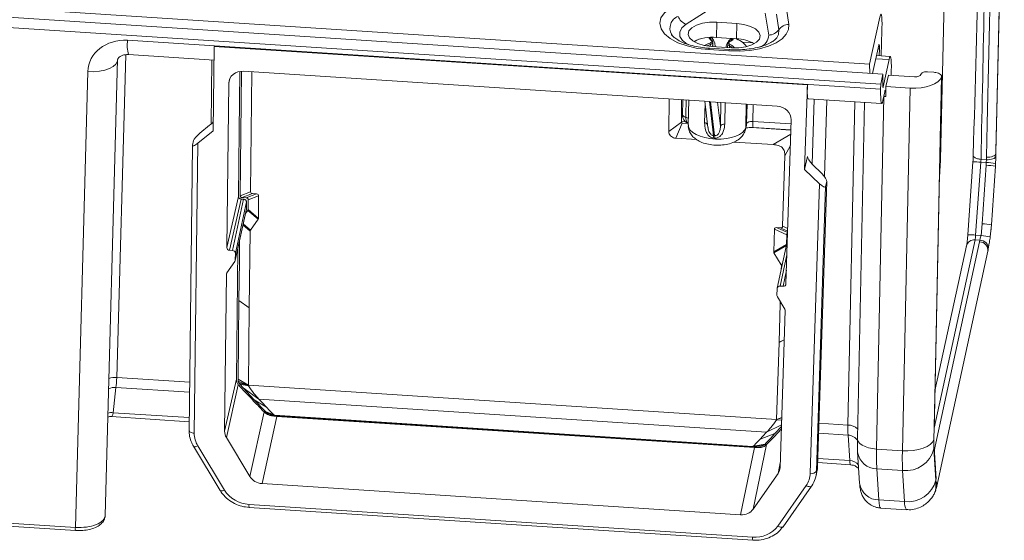
# Model space of a CAD drawing. Units: millimetres. Extents: x 3 to 418, y 1 to 295.
# Drawn here: x 305 to 362, y 203 to 233 of the extents above; entities that cross this region are included whole.
import ezdxf

# ---------------------------------------------------------------- set-up
doc = ezdxf.new("R2010")
doc.units = ezdxf.units.MM

msp = doc.modelspace()

# ---------------------------------------------------------------- linework, layer by layer
at = {"color": 7, "linetype": 'Continuous', "lineweight": 15}
for p, q in [((354.7955, 229.8745), (22.5782, 251.4711)), ((22.4532, 250.8956), (354.6705, 229.2989)), ((361.332, 225.3265), (361.813, 246.4649)), ((188.913, 241.1793), (354.027, 230.4456)), ((358.1236, 224.9362), (358.3319, 234.0853)), ((345.0075, 233.7673), (343.4145, 232.7551)), ((348.1907, 232.1357), (347.9955, 233.3958)), ((349.2151, 233.6468), (349.3549, 232.7438)), ((345.188, 232.8764), (345.1687, 231.9943)), ((346.3484, 232.801), (345.188, 232.8764)), ((348.7728, 232.4398), (348.633, 233.3427)), ((354.027, 230.4456), (354.6182, 233.1677)), ((346.3484, 232.801), (346.3291, 231.9189)), ((354.7381, 232.3976), (354.6983, 230.9292)), ((354.7413, 232.5446), (354.7381, 232.3976)), ((311.1245, 231.83), (354.6641, 228.9996)), ((344.8553, 231.8462), (344.753, 231.9483)), ((344.8018, 231.9326), (344.8193, 231.9106)), ((344.8761, 232.0095), (344.8947, 231.9885)), ((344.9596, 231.4715), (344.9649, 231.7146)), ((346.3291, 231.9189), (345.1687, 231.9943)), ((346.0037, 231.9164), (346.0252, 231.9348)), ((348.6184, 231.9314), (348.6545, 231.9797)), ((316.1315, 231.4795), (316.0727, 226.5937)), ((350.4252, 229.2501), (316.1315, 231.4795)), ((345.8895, 231.2169), (344.729, 231.2924)), ((345.9198, 231.2941), (344.7594, 231.3696)), ((344.8839, 231.4765), (346.0443, 231.401)), ((344.9518, 231.4651), (344.9501, 231.5356)), ((345.8225, 231.6301), (345.8178, 231.4158)), ((354.5523, 231.5421), (354.1985, 229.9133)), ((354.5846, 230.9366), (354.5933, 231.3344)), ((309.8312, 204.3783), (310.5503, 230.7142)), ((311.1818, 231.0037), (316.1219, 230.6826)), ((355.2216, 230.8952), (354.4231, 230.9471)), ((355.1501, 230.7138), (354.8103, 229.1493)), ((308.1062, 203.6835), (308.8253, 230.0199)), ((317.632, 222.8521), (317.7111, 230.022)), ((344.7642, 228.2892), (317.8201, 230.0407)), ((318.3104, 230.0089), (318.234, 223.0836)), ((354.0399, 229.9236), (354.027, 230.4456)), ((355.2734, 229.8073), (355.279, 230.075)), ((357.3642, 230.0089), (357.7348, 229.9849)), ((354.7955, 229.8745), (354.6705, 229.2989)), ((354.7829, 229.2865), (354.7955, 229.8745)), ((354.9684, 229.163), (355.1106, 229.8179)), ((355.1106, 229.8179), (356.6288, 229.7192)), ((356.9989, 229.875), (356.9941, 229.8532)), ((316.8609, 219.8521), (316.9751, 229.3531)), ((350.2705, 224.3741), (350.4252, 229.2501)), ((354.6705, 229.2989), (354.6641, 228.9996)), ((354.7928, 228.3547), (354.9014, 228.8546)), ((354.9684, 229.163), (354.9562, 228.5827)), ((354.9684, 229.163), (356.3609, 229.0725)), ((355.9212, 208.1137), (356.3609, 229.0725)), ((342.4101, 226.5639), (342.4309, 228.4408)), ((343.1443, 227.1427), (343.1581, 228.3936)), ((343.2207, 228.3895), (343.2064, 227.5104)), ((343.5702, 228.3668), (343.5389, 226.9382)), ((344.4936, 228.3068), (344.677, 226.7895)), ((344.7642, 228.2892), (344.8305, 228.2849)), ((344.7642, 228.2892), (345.001, 226.33)), ((348.6784, 228.0347), (344.8305, 228.2849)), ((345.0673, 226.3257), (344.8305, 228.2849)), ((350.4713, 228.4496), (354.7214, 228.1733)), ((354.8567, 228.5891), (354.4292, 208.2107)), ((354.9562, 228.5827), (354.8567, 228.5891)), ((353.7287, 228.2378), (353.3214, 208.8214)), ((343.1438, 227.0959), (343.1443, 227.1427)), ((343.1443, 227.1427), (343.1443, 227.1427)), ((343.3785, 227.1275), (343.1443, 227.1427)), ((343.1443, 227.1427), (343.3785, 227.1275)), ((343.2043, 227.5491), (343.2043, 227.5444)), ((343.399, 227.3864), (343.399, 227.384)), ((349.491, 227.2394), (349.1899, 217.7504)), ((315.182, 225.8776), (316.0727, 226.5937)), ((315.3107, 226.4703), (315.8667, 226.9182)), ((342.4101, 226.5639), (343.1438, 227.0959)), ((343.1898, 227.0518), (342.8225, 226.169)), ((343.1898, 227.0518), (343.5298, 227.0297)), ((344.6857, 226.7908), (344.6927, 226.7406)), ((346.8409, 226.6917), (346.863, 226.7936)), ((346.8501, 226.6897), (346.9007, 226.9111)), ((346.863, 226.7936), (346.9135, 227.0151)), ((347.1934, 226.7916), (349.4721, 226.6434)), ((347.303, 226.7904), (349.4723, 226.6494)), ((314.9417, 226.0447), (314.8807, 225.7637)), ((342.8225, 226.169), (344.0306, 226.0904)), ((314.879, 225.7501), (314.6811, 209.2874)), ((315.182, 225.8776), (314.9806, 209.1278)), ((346.1787, 225.9508), (348.4565, 225.8027)), ((348.9952, 221.0838), (349.1211, 225.1557)), ((350.2705, 224.3741), (350.4334, 225.1242)), ((360.4668, 224.9523), (360.7757, 224.9322)), ((360.7757, 224.9322), (360.7795, 225.0811)), ((361.329, 225.2875), (361.3254, 225.138)), ((361.329, 225.2875), (361.332, 225.3265)), ((361.3298, 225.2466), (361.332, 225.3265)), ((351.1283, 223.5415), (350.2705, 224.3741)), ((351.2571, 224.1342), (350.7218, 224.6552)), ((358.0621, 223.9229), (358.1082, 224.6057)), ((359.9977, 224.8042), (359.6973, 220.5939)), ((360.4574, 224.7871), (360.1569, 220.5767)), ((360.7679, 224.7669), (360.4574, 224.7871)), ((360.529, 221.2253), (360.7578, 224.6113)), ((360.7578, 224.6113), (360.7679, 224.7669)), ((361.2954, 224.5598), (361.0666, 221.1738)), ((361.0676, 221.1717), (361.2964, 224.5577)), ((361.3058, 224.7179), (361.2954, 224.5598)), ((361.2954, 224.5598), (361.2964, 224.5577)), ((361.2964, 224.5577), (361.3009, 224.6295)), ((350.5975, 206.8126), (351.1283, 223.5415)), ((351.4844, 223.3842), (350.9628, 206.944)), ((351.0156, 207.1871), (351.5455, 223.6652)), ((351.0172, 207.2005), (351.5472, 223.6798)), ((351.5455, 223.6652), (351.4844, 223.3842)), ((317.532, 222.8132), (316.8609, 219.8521)), ((317.0235, 219.6956), (317.6947, 222.6574)), ((317.8359, 222.6482), (317.1921, 219.6846)), ((318.234, 223.0836), (317.632, 222.8521)), ((317.8359, 222.6482), (317.6947, 222.6574)), ((317.7465, 222.7419), (318.3486, 222.9734)), ((317.9849, 222.7264), (317.7465, 222.7419)), ((318.587, 222.9579), (317.9849, 222.7264)), ((318.0932, 222.0504), (318.0995, 222.6163)), ((318.0995, 222.6163), (318.7015, 222.8478)), ((318.587, 222.9579), (318.3486, 222.9734)), ((318.6871, 221.5416), (318.7015, 222.8478)), ((317.3469, 219.0997), (317.9912, 222.0659)), ((317.9941, 222.0917), (317.3499, 219.1256)), ((317.3547, 219.5281), (317.9986, 222.4923)), ((317.991, 222.066), (317.9941, 222.0917)), ((317.9986, 222.4923), (317.9941, 222.0917)), ((318.6871, 221.5416), (318.0932, 222.0504)), ((317.9322, 221.7942), (318.0764, 221.9987)), ((318.0764, 221.9987), (318.6702, 221.4899)), ((318.2257, 220.8594), (318.6702, 221.4899)), ((348.5191, 220.9094), (348.4788, 219.6049)), ((348.5191, 220.9094), (349.2317, 220.5924)), ((348.8764, 220.9889), (348.638, 221.0044)), ((360.4679, 220.5565), (360.529, 221.2253)), ((361.0666, 221.1738), (361.0007, 220.4678)), ((318.2089, 220.8077), (318.16, 216.3699)), ((349.2317, 220.5924), (349.2143, 220.0272)), ((359.6973, 220.5939), (359.6987, 220.5925)), ((360.1569, 220.5767), (360.4679, 220.5565)), ((317.4988, 219.7987), (317.4156, 212.2549)), ((349.2143, 220.0272), (348.4788, 219.6049)), ((349.2673, 220.1902), (348.6862, 217.5148)), ((359.6244, 219.9602), (357.8033, 211.5763)), ((360.4035, 220.2769), (360.1226, 220.2951)), ((360.3867, 220.1842), (360.4035, 220.2769)), ((317.0235, 219.6956), (317.1921, 219.6846)), ((317.3499, 219.1256), (317.3547, 219.5281)), ((348.4935, 219.5512), (348.9104, 218.8647)), ((357.9182, 206.0675), (360.8657, 219.637)), ((316.8664, 218.398), (317.326, 219.0523)), ((348.9179, 218.5814), (348.925, 218.811)), ((316.7333, 209.2382), (316.8425, 218.3247)), ((348.6833, 217.4915), (348.6706, 217.0895)), ((348.8523, 217.6265), (349.021, 217.6155)), ((349.121, 216.3012), (348.6911, 217.0133)), ((318.16, 216.3699), (317.5652, 216.8)), ((318.16, 216.3699), (318.1107, 211.9039)), ((348.788, 214.3789), (348.8569, 216.6076)), ((348.8569, 216.6076), (348.8607, 216.7323)), ((349.1415, 216.225), (348.8536, 207.1501)), ((348.6501, 209.9186), (348.7879, 214.376)), ((348.7879, 214.376), (348.788, 214.3789)), ((310.4501, 211.7657), (310.291, 210.3122)), ((317.4156, 212.2549), (316.7333, 209.2382)), ((316.8364, 208.8698), (317.5272, 211.9242)), ((317.515, 212.2492), (317.5151, 212.2552)), ((318.1107, 211.9001), (317.515, 212.2492)), ((317.515, 212.2492), (317.5173, 212.1921)), ((318.1107, 211.9039), (317.5151, 212.2552)), ((318.1116, 211.8901), (317.5266, 212.1365)), ((317.5592, 212.0376), (317.5643, 212.0266)), ((318.1141, 211.8806), (317.5592, 212.0376)), ((317.5643, 212.0266), (317.6118, 211.9518)), ((317.6118, 211.9518), (317.8039, 211.7432)), ((318.1186, 211.8717), (317.6118, 211.9518)), ((318.1107, 211.9039), (348.6501, 209.9186)), ((318.1107, 211.9039), (318.1107, 211.9001)), ((318.1116, 211.8901), (318.1107, 211.9001)), ((318.1141, 211.8806), (318.1116, 211.8901)), ((318.1186, 211.8717), (318.1141, 211.8806)), ((317.8039, 211.7432), (318.4506, 211.061)), ((318.7204, 211.0937), (317.8039, 211.7432)), ((318.4506, 211.061), (319.0974, 210.3788)), ((319.1501, 210.6405), (318.4506, 211.061)), ((318.7204, 211.0937), (348.0682, 209.1859)), ((310.1842, 210.0832), (314.6871, 209.7905)), ((319.0133, 210.3536), (318.1898, 206.6277)), ((318.8996, 206.2135), (319.7577, 210.0959)), ((319.0974, 210.3788), (319.1827, 210.304)), ((319.0974, 210.3788), (319.5798, 210.1873)), ((319.6045, 210.1711), (319.1827, 210.304)), ((319.5422, 210.1554), (319.5456, 210.1548)), ((319.5456, 210.1548), (319.7477, 210.1296)), ((347.2605, 208.3675), (319.6402, 210.163)), ((319.7477, 210.1296), (319.6402, 210.163)), ((319.7477, 210.1296), (347.368, 208.3341)), ((319.7577, 210.0959), (347.378, 208.3004)), ((348.0682, 209.1859), (348.9319, 209.6179)), ((348.5474, 209.1045), (348.9285, 209.512)), ((348.6408, 209.8875), (348.9405, 209.8901)), ((348.65, 209.9148), (348.6501, 209.9186)), ((348.9448, 210.0255), (348.6501, 209.9186)), ((347.6932, 208.785), (348.5474, 209.1045)), ((352.8757, 207.5439), (352.7816, 209.0138)), ((314.9353, 208.3744), (316.4748, 205.824)), ((315.1869, 208.3911), (316.7264, 205.8407)), ((318.1898, 206.6277), (316.8364, 208.8698)), ((347.2605, 208.3675), (347.368, 208.3341)), ((347.2871, 204.7361), (348.0709, 208.4647)), ((347.2951, 208.3709), (347.9066, 208.4367)), ((347.3182, 208.384), (347.9829, 208.501)), ((347.9066, 208.4367), (347.9829, 208.501)), ((348.0597, 208.5831), (348.3055, 208.8458)), ((357.7359, 208.6126), (357.74, 208.7645)), ((357.7359, 208.6126), (357.7414, 208.645)), ((347.378, 208.3004), (346.5613, 204.4152)), ((347.5663, 208.3333), (347.5707, 208.3336)), ((353.3311, 208.0366), (353.4465, 206.235)), ((354.4292, 208.2107), (355.9212, 208.1137)), ((357.7454, 208.2165), (357.7391, 208.2979)), ((357.8608, 206.415), (357.7454, 208.2165)), ((357.865, 206.4974), (357.7496, 208.2989)), ((351.0246, 207.4283), (352.9267, 207.3046)), ((348.7347, 206.7962), (347.2871, 204.7361)), ((350.9283, 206.6642), (350.981, 206.9067)), ((350.9628, 206.944), (351.0156, 207.1871)), ((351.0172, 207.2005), (351.0156, 207.1871)), ((355.9338, 206.9761), (354.4418, 207.073)), ((354.4418, 207.073), (354.5571, 205.2715)), ((356.0491, 205.1745), (355.9338, 206.9761)), ((346.5613, 204.4152), (318.8996, 206.2135)), ((348.7122, 203.7611), (350.3595, 206.1046)), ((350.6772, 206.0944), (350.666, 206.0684)), ((357.8569, 205.9942), (357.8608, 206.415)), ((357.8569, 205.9942), (357.872, 206.0777)), ((357.8608, 206.415), (357.865, 206.4974)), ((349.0187, 203.725), (350.666, 206.0684)), ((357.9048, 206.0204), (357.9182, 206.0675)), ((318.146, 205.0123), (347.2606, 203.1196)), ((354.5571, 205.2715), (356.0491, 205.1745)), ((318.1581, 204.8352), (347.2727, 202.9425)), ((354.657, 204.8031), (356.149, 204.7061)), ((300.8749, 204.1536), (308.1062, 203.6835)), ((300.8871, 203.9778), (308.1184, 203.5077))]:
    msp.add_line(p, q, dxfattribs=at)
at = {"color": 8, "linetype": 'Continuous', "lineweight": 15}
for p, q in [((344.8929, 231.8421), (344.9209, 231.8403)), ((346.0266, 231.9386), (346.0252, 231.9348)), ((346.6668, 231.7268), (347.2619, 231.6881)), ((344.8174, 231.5884), (344.8151, 231.4817)), ((345.918, 231.5168), (345.9157, 231.4094)), ((354.5084, 231.3399), (354.5933, 231.3344)), ((311.0183, 230.996), (310.5009, 212.343)), ((315.9538, 226.9927), (315.9948, 230.6908)), ((355.1501, 230.7138), (354.3832, 230.7636)), ((316.9751, 229.3531), (317.0358, 229.619)), ((354.7851, 229.1509), (354.8103, 229.1493)), ((350.7099, 224.6669), (350.826, 228.4265)), ((351.5469, 228.3797), (351.4105, 223.9608)), ((352.7752, 209.5948), (353.1668, 228.2744)), ((354.8577, 228.6535), (354.8567, 228.5891)), ((344.4855, 227.0684), (344.5097, 228.1737)), ((345.2299, 228.2589), (345.3988, 226.8613)), ((345.3988, 226.8613), (345.4291, 228.2459)), ((345.673, 228.2301), (345.6459, 226.993)), ((346.8927, 228.1508), (346.863, 226.7936)), ((346.9135, 227.0151), (346.9372, 228.1479)), ((347.2992, 228.1244), (347.2785, 227.1395)), ((343.2028, 227.5323), (343.2043, 227.5444)), ((347.2785, 227.1395), (349.4833, 226.9962)), ((346.9007, 226.9111), (346.9135, 227.0151)), ((348.4565, 225.8027), (349.4645, 226.4043)), ((349.4437, 225.7478), (349.1211, 225.1557)), ((350.4334, 225.1242), (350.4324, 225.0928)), ((358.0834, 224.9388), (358.1236, 224.9362)), ((358.1082, 224.6057), (358.0764, 224.6077)), ((317.795, 221.1624), (318.2089, 220.8077)), ((318.2257, 220.8594), (317.8071, 221.2181)), ((349.2841, 220.717), (348.638, 221.0044)), ((348.8764, 220.9889), (349.2869, 220.8063)), ((349.2915, 220.9521), (348.9952, 221.0838)), ((361.0666, 221.1738), (361.0676, 221.1717)), ((348.4935, 219.5512), (349.219, 219.9679)), ((360.1226, 220.2951), (357.7579, 209.4082)), ((357.7623, 208.1016), (360.3867, 220.1842)), ((348.8523, 217.6265), (349.2431, 219.4256)), ((348.9893, 218.91), (348.9104, 218.8647)), ((348.925, 218.811), (348.9738, 218.839)), ((316.8425, 218.3247), (316.8542, 218.3768)), ((349.2153, 218.5509), (349.021, 217.6155)), ((348.9171, 216.639), (348.8569, 216.6076)), ((349.0873, 214.5164), (348.7879, 214.376)), ((349.0874, 214.5193), (348.788, 214.3789)), ((310.5009, 212.343), (314.7145, 212.069)), ((314.7076, 211.4889), (310.4501, 211.7657)), ((310.291, 210.3122), (314.69, 210.0263)), ((348.65, 209.9148), (348.9447, 210.0209)), ((351.0977, 209.7039), (352.7752, 209.5948)), ((352.7816, 209.0138), (351.0791, 209.1245)), ((357.745, 208.7958), (357.74, 208.7645)), ((357.7454, 208.2165), (357.7496, 208.2993)), ((348.8618, 207.4092), (348.7347, 206.7962)), ((351.0321, 207.6637), (352.8757, 207.5439))]:
    msp.add_line(p, q, dxfattribs=at)
at = {"color": 7, "linetype": 'Continuous', "lineweight": 15, "flags": 128}
for points in [[(360.7795, 225.0811), (360.8231, 226.9998), (361.0114, 235.2701), (361.2605, 246.2164)], [(361.8102, 246.4274), (361.7901, 245.5413), (361.7094, 241.9967), (361.3866, 227.8186), (361.3326, 225.4428), (361.329, 225.2875)], [(344.729, 231.2924), (344.0836, 231.3669), (343.4804, 231.5026), (342.9457, 231.6934), (342.5029, 231.931), (342.1714, 232.2051), (341.9657, 232.5036), (341.8947, 232.8135), (341.9615, 233.1212), (342.1633, 233.4134), (342.4912, 233.6772)], [(344.8839, 231.4765), (344.4697, 231.5321), (344.1014, 231.64), (343.8088, 231.7914), (343.6156, 231.9739), (343.5375, 232.1728), (343.5808, 232.3721), (343.7419, 232.5554), (344.0079, 232.7081), (344.3572, 232.8177), (344.7615, 232.8754), (345.188, 232.8764)], [(354.7413, 232.5446), (354.7441, 232.7893), (354.7408, 232.9977), (354.7318, 233.1617), (354.7173, 233.2752), (354.6978, 233.3336), (354.6742, 233.3349), (354.6473, 233.2789), (354.6182, 233.1677)], [(349.3549, 232.7438), (349.3403, 232.4566), (349.2083, 232.178), (348.9638, 231.9187), (348.6161, 231.6882), (348.1781, 231.4952), (347.6663, 231.347), (347.0999, 231.2491), (346.5002, 231.2052), (345.8895, 231.2169)], [(346.3484, 232.801), (346.7626, 232.7453), (347.1309, 232.6374), (347.4235, 232.4861), (347.6167, 232.3036), (347.6948, 232.1046), (347.6515, 231.9054), (347.4904, 231.722), (347.2244, 231.5693), (346.8751, 231.4597), (346.4708, 231.4021), (346.0443, 231.401)], [(342.5649, 232.1788), (342.5849, 232.1471), (342.6028, 232.1212)], [(343.8893, 231.7408), (344.0445, 231.8368), (344.1568, 231.8899)], [(344.7815, 231.6739), (344.8217, 231.6888), (344.8547, 231.7072), (344.8793, 231.7284), (344.8944, 231.7516), (344.8996, 231.7759), (344.8946, 231.8003), (344.8797, 231.8241), (344.8553, 231.8462)], [(345.9689, 231.7738), (345.9358, 231.7554), (345.9111, 231.7343), (345.8958, 231.7111), (345.8904, 231.6868), (345.8952, 231.6623), (345.91, 231.6386), (345.9342, 231.6165), (345.9669, 231.5968)], [(354.5523, 231.5421), (354.562, 231.5791), (354.5709, 231.5978), (354.5788, 231.5974), (354.5853, 231.5779), (354.5901, 231.5401), (354.5932, 231.4854), (354.5942, 231.4159), (354.5933, 231.3344)], [(355.279, 230.075), (355.2815, 230.3277), (355.278, 230.5426), (355.2684, 230.7115), (355.2532, 230.828), (355.2329, 230.8876), (355.2083, 230.888), (355.1804, 230.8294), (355.1501, 230.7138)], [(317.6113, 230.0049), (317.5736, 226.5879), (317.532, 222.8132)], [(357.74, 208.7645), (357.7553, 209.4949), (357.8289, 213.0067), (358.1232, 227.0539), (358.1724, 229.4039), (358.1788, 229.7092)], [(357.745, 208.7959), (357.7716, 210.0634), (358.184, 229.7407)], [(354.6641, 228.9996), (354.6614, 228.7454), (354.6649, 228.5291), (354.6744, 228.359), (354.6896, 228.2416), (354.7099, 228.1812), (354.7345, 228.1803), (354.7625, 228.2389), (354.7928, 228.3547)], [(354.8103, 229.1493), (354.8039, 229.1246), (354.7979, 229.1122), (354.7927, 229.1124), (354.7884, 229.1252), (354.7851, 229.1502), (354.7831, 229.1864), (354.7824, 229.2324), (354.7829, 229.2865)], [(354.9014, 228.8546), (354.9142, 228.9038), (354.9261, 228.9288), (354.9366, 228.9285), (354.9452, 228.9032), (354.9517, 228.8536), (354.9558, 228.7817), (354.9573, 228.6903), (354.9562, 228.5827)], [(361.3254, 225.138), (361.3099, 225.0921), (361.2746, 225.049), (361.221, 225.0105), (361.1513, 224.9782), (361.0684, 224.9534), (360.9756, 224.937), (360.8766, 224.9299), (360.7757, 224.9322)], [(361.329, 225.2875), (361.3128, 225.2418), (361.2771, 225.199), (361.2234, 225.1606), (361.1537, 225.1283), (361.0709, 225.1034), (360.9785, 225.0868), (360.88, 225.0793), (360.7795, 225.0811)], [(317.5652, 216.8), (317.5903, 219.0723), (317.6036, 220.2814)], [(317.5151, 212.2552), (317.5402, 214.5276), (317.5652, 216.8)], [(319.1501, 210.6405), (318.9095, 210.8943), (318.7204, 211.0937)], [(319.5798, 210.1873), (319.3392, 210.4411), (319.1501, 210.6405)], [(348.0682, 209.1859), (347.8582, 208.9614), (347.6932, 208.785)], [(348.0709, 208.4647), (348.4829, 208.9051), (348.9242, 209.377)], [(348.5474, 209.1045), (348.4264, 208.9752), (348.3055, 208.8458)], [(347.6932, 208.785), (347.4832, 208.5605), (347.3182, 208.384)], [(348.0597, 208.5831), (348.0213, 208.5421), (347.9829, 208.501)], [(357.74, 208.7645), (357.6651, 208.6177), (357.5327, 208.4814), (357.3477, 208.3604), (357.1168, 208.2594), (356.8484, 208.1818), (356.5524, 208.1306), (356.2395, 208.1076), (355.9212, 208.1137)]]:
    msp.add_lwpolyline(points, dxfattribs=at)
at = {"color": 8, "linetype": 'Continuous', "lineweight": 15, "flags": 128}
for points in [[(343.4145, 232.7551), (343.1669, 232.5429), (343.0466, 232.3058), (343.0619, 232.0598), (343.2118, 231.8218), (343.4859, 231.6079), (343.5687, 231.5617)], [(348.6545, 231.9797), (348.7526, 232.1761), (348.7728, 232.4398)], [(344.965, 231.7162), (344.965, 231.7159), (344.9585, 231.6855), (344.9395, 231.6565), (344.9089, 231.63), (344.8676, 231.607), (344.8174, 231.5884)], [(345.918, 231.5168), (345.8772, 231.5414), (345.8469, 231.569), (345.8285, 231.5987), (345.8225, 231.6293), (345.8225, 231.6301)], [(308.8253, 230.0199), (309.1663, 230.0139), (309.4986, 230.0431), (309.8066, 230.1061), (310.0755, 230.2), (310.2928, 230.3203), (310.448, 230.4613), (310.5339, 230.6163), (310.5503, 230.7142)], [(343.399, 227.384), (343.3536, 227.3961), (343.3125, 227.4113), (343.2769, 227.4293), (343.2476, 227.4497), (343.2252, 227.472), (343.2103, 227.4956), (343.2033, 227.5199), (343.2027, 227.5265)], [(314.6811, 209.2874), (314.6826, 209.2716), (314.6951, 209.2414), (314.7199, 209.2127), (314.756, 209.1868), (314.8021, 209.1646), (314.8563, 209.1469), (314.9166, 209.1345), (314.9806, 209.1278)], [(314.9353, 208.3744), (314.9395, 208.3686), (314.9605, 208.3535), (314.9914, 208.3459), (315.0312, 208.346), (315.0783, 208.3539), (315.1309, 208.3691), (315.1869, 208.3911)], [(353.3214, 208.8214), (353.3268, 208.7596), (353.3731, 208.6454), (353.4649, 208.5369), (353.5984, 208.4383), (353.7688, 208.3535), (353.9693, 208.2857), (354.1923, 208.2374), (354.4292, 208.2107)], [(357.7391, 208.2979), (357.7438, 208.3835), (357.7433, 208.3901)], [(350.666, 206.0684), (350.6651, 206.0672), (350.6426, 206.0475), (350.6106, 206.0359), (350.5701, 206.033), (350.5229, 206.0387), (350.4707, 206.053), (350.4155, 206.0752), (350.3595, 206.1046)], [(316.4748, 205.824), (316.479, 205.8181), (316.5, 205.8031), (316.531, 205.7955), (316.5707, 205.7956), (316.6178, 205.8034), (316.6704, 205.8186), (316.7264, 205.8407)], [(354.5571, 205.2715), (354.5733, 205.0812), (354.5943, 204.9386), (354.6197, 204.8461), (354.6492, 204.8051), (354.6569, 204.8031)], [(349.0187, 203.725), (349.0178, 203.7238), (348.9953, 203.704), (348.9632, 203.6925), (348.9228, 203.6895), (348.8756, 203.6953), (348.8234, 203.7096), (348.7682, 203.7318), (348.7122, 203.7611)]]:
    msp.add_lwpolyline(points, dxfattribs=at)
at = {"color": 8, "linetype": 'Continuous', "lineweight": 15}
for centre, radius, start, end in [((343.2275, 232.5222), 0.7463, 111.59663, 207.39251), ((313.033, 231.5472), 1.9294, 171.57237, 196.36147), ((344.8694, 231.8057), 0.0429, 56.05571, 109.13865), ((345.9526, 231.7453), 0.0328, 60.12098, 112.13506), ((347.4368, 232.1549), 0.7541, 287.22006, 358.5444), ((344.841, 231.2929), 0.1119, 136.76382, 180.2714), ((346.0008, 231.2176), 0.1114, 136.60269, 180.35408), ((345.7567, 231.1083), 0.5318, 32.57651, 66.71766), ((343.4259, 227.6398), 0.2549, 210.54413, 263.95019), ((348.0946, 227.0206), 0.8247, 171.71343, 196.20583), ((344.4413, 226.7916), 0.2804, 40.43679, 80.9382), ((360.1022, 221.4321), 3.3738, 83.95636, 91.77416), ((359.8017, 217.2217), 3.3738, 83.95636, 91.77416), ((360.0657, 219.8418), 0.4569, 82.84104, 164.97422), ((360.3886, 219.7026), 0.4816, 352.17457, 90.21952), ((360.4135, 219.8004), 0.4766, 355.71408, 91.20483), ((310.3991, 211.1291), 1.2181, 85.20469, 106.7799), ((310.36, 211.033), 0.7382, 82.98675, 116.46444), ((310.2026, 209.5574), 0.76, 83.32069, 106.04266), ((352.7947, 208.8172), 0.7778, 46.19797, 91.43597), ((352.7654, 208.3678), 0.6462, 29.12836, 88.5624), ((354.4288, 208.18), 1.107, 187.4205, 270.67037), ((353.2277, 207.494), 0.3554, 171.93708, 212.20426), ((352.8515, 206.877), 0.6673, 37.73496, 87.91768), ((354.5442, 206.3784), 1.1071, 187.44408, 270.66907), ((357.5169, 206.1504), 0.4098, 348.34154, 32.71164), ((318.5567, 204.9516), 0.4152, 171.58602, 196.27274), ((356.7418, 205.0773), 0.6995, 172.01475, 212.05513), ((308.5117, 203.6234), 0.4099, 171.55981, 196.38363), ((347.6708, 203.0589), 0.4147, 171.57481, 196.29251)]:
    msp.add_arc(centre, radius, start, end, dxfattribs=at)
at = {"color": 7, "linetype": 'Continuous', "lineweight": 15}
for centre, radius, start, end in [((343.7284, 233.5311), 0.8371, 202.09858, 247.97289), ((348.1879, 232.8504), 0.7147, 270.22457, 324.93081), ((349.3577, 232.0291), 0.7147, 90.22457, 144.93081), ((344.9193, 229.5855), 2.4217, 84.08866, 116.05965), ((344.7609, 231.8892), 0.0596, 46.7312, 97.68023), ((344.7045, 232.1994), 0.284, 290.02872, 312.04213), ((347.2247, 233.0069), 1.6371, 221.76819, 224.94552), ((346.098, 231.8119), 0.0501, 73.56581, 129.70196), ((345.9245, 230.7533), 1.2218, 35.84821, 75.789), ((346.2522, 229.6398), 2.2804, 61.00404, 88.0677), ((344.9946, 230.8714), 0.8303, 104.86905, 127.67415), ((345.0675, 230.7146), 0.9089, 105.97164, 119.56015), ((344.7066, 231.5922), 0.1109, 358.03271, 47.46978), ((346.0124, 231.5142), 0.0944, 118.82731, 178.37344), ((345.6591, 230.9666), 0.6081, 45.25783, 64.79763), ((345.6294, 226.7263), 0.2672, 86.44515, 149.65708), ((344.0633, 226.1992), 0.9468, 358.8498, 7.94119), ((343.3309, 226.2763), 1.7371, 356.70892, 1.62851), ((350.5977, 225.1205), 7.5282, 356.07871, 358.59749), ((360.5734, 219.8597), 4.7551, 81.26759, 87.77868), ((360.6183, 220.1469), 4.6224, 81.44645, 88.14527), ((360.3446, 216.4731), 4.7558, 81.26816, 87.77832), ((359.9857, 216.0167), 4.5653, 77.1541, 83.93683), ((317.1892, 219.5188), 0.1658, 3.20839, 88.97387), ((317.22, 219.1273), 0.1299, 324.72117, 359.26801), ((348.8326, 217.4778), 0.1499, 82.46307, 174.76855), ((348.8096, 217.0861), 0.139, 178.60047, 211.59789), ((360.068, 209.3849), 7.2958, 178.35124, 182.91533), ((316.3742, 209.1208), 1.3936, 179.71024, 211.57048), ((368.7078, 207.7994), 14.2845, 178.35029, 182.91479), ((370.1997, 207.7024), 14.2845, 178.35029, 182.91479), ((356.1348, 208.6256), 1.6617, 263.05118, 345.74942), ((349.2991, 206.855), 1.2991, 324.71272, 358.12887), ((350.6824, 207.15), 0.3479, 255.8739, 323.70498), ((349.4047, 206.9949), 1.5589, 324.71272, 358.12887), ((356.2502, 206.824), 1.6617, 263.05076, 345.75345), ((357.5012, 206.0516), 0.4003, 340.36465, 24.11179), ((318.2393, 206.8029), 1.793, 212.45458, 267.01472), ((347.411, 204.7423), 1.6296, 264.70259, 322.9819)]:
    msp.add_arc(centre, radius, start, end, dxfattribs=at)
for centre, major_axis, ratio, start_param, end_param in [((311.0807, 229.8647), (2.2246, -0.4342), 0.8641302, 1.7184754, 3.2849084), ((317.8041, 229.3057), (0.8143, -0.1769), 0.878611, 1.740063, 3.3195667), ((356.5298, 229.8503), (1.6663, -0.0364), 0.4707266, 4.621123, 6.1489265), ((356.6626, 229.8748), (0.3333, -0.0073), 0.4707254, 4.621172, 6.1919309), ((350.585, 230.0122), (0.1137, 1.5626), 0.0762942, 2.0857704, 3.1421811), ((348.6623, 227.2996), (0.8144, -0.1768), 0.8786222, 0.1603992, 1.739903), ((347.2449, 226.9929), (0.3332, -0.0083), 0.4440174, 1.4808872, 3.0473204), ((315.9005, 227.0738), (0.3306, 0.3035), 0.2135421, 4.4183658, 5.0773901), ((315.2769, 226.3148), (0.3306, 0.3035), 0.2135421, 1.2767732, 2.8475314), ((345.1885, 225.0506), (1.9819, -0.3725), 0.6199762, 1.7475703, 1.7809052), ((345.1581, 224.7456), (1.5746, -0.6556), 0.8121227, 1.9528183, 1.9861532), ((315.2158, 226.0331), (0.3305, 0.3029), 0.2140478, 2.8473452, 4.4181416), ((350.7556, 224.8107), (-0.3088, 0.3384), 0.2892576, 0.202476, 1.7732343), ((359.9359, 224.8336), (0.0573, 0.8314), 0.0783515, 4.6809209, 5.1958088), ((360.4331, 224.7993), (0.0248, 0.3324), 0.0752649, 4.6813442, 5.196232), ((351.2233, 223.9787), (-0.3088, 0.3384), 0.2892576, 3.3440687, 4.9148269), ((351.1621, 223.6971), (-0.309, 0.3377), 0.2897439, 1.7730829, 3.3438792), ((318.4696, 223.1737), (0.2172, 0.1537), 0.5943292, 2.7352028, 3.7748101), ((318.4659, 222.7576), (0.2172, 0.1537), 0.5943189, 5.8767817, 6.9164111), ((318.4529, 221.5823), (0.2309, -0.064), 0.6086343, 6.0686011, 6.4431623), ((348.7503, 220.7889), (0.2085, -0.1834), 0.5455811, 2.5255304, 3.5651598), ((359.6354, 220.6232), (0.0573, 0.8314), 0.0783515, 3.6337235, 4.6809209), ((360.1327, 220.5889), (0.0248, 0.3324), 0.0752649, 3.6341468, 4.6813442), ((317.0267, 219.8426), (0.1629, -0.0354), 0.8786088, 3.3194938, 4.8815636), ((348.7141, 219.6151), (0.2349, 0.0217), 0.627986, 3.06402, 3.4385812), ((317.0083, 218.3152), (0.1629, -0.0354), 0.8786414, 2.7870873, 3.3194289), ((349.0242, 217.7625), (0.1629, -0.0354), 0.8786088, 4.8815636, 6.4436333), ((348.9758, 216.2371), (0.1629, -0.0354), 0.8786227, 0.1605852, 0.6929268), ((310.2689, 213.1115), (-0.0781, 1.5748), 0.1413182, 3.6807184, 4.1955906), ((317.5623, 209.1907), (0.8144, -0.1769), 0.878611, 3.3194784, 3.8343456), ((348.0248, 207.2104), (0.8144, -0.1769), 0.8786079, 5.9287835, 6.4436507), ((349.0267, 207.3318), (1.9539, -0.4271), 0.8803279, 0.0011438, 0.161604), ((318.9157, 206.9485), (0.8144, -0.1769), 0.8786252, 3.8343517, 4.8815383), ((346.5773, 205.1503), (0.8143, -0.1769), 0.8786188, 4.8816298, 5.9288164)]:
    msp.add_ellipse(centre, major_axis=major_axis, ratio=ratio, start_param=start_param, end_param=end_param, dxfattribs=at)
at = {"color": 8, "linetype": 'Continuous', "lineweight": 15}
for centre, major_axis, ratio, start_param, end_param in [((344.1656, 270.2608), (2.4863, 134.169), 0.0002194, 4.387133, 4.3949125), ((343.2621, 227.2518), (0.3332, -0.0083), 0.4440058, 0.5546919, 1.1587438), ((345.2052, 226.9014), (1.6663, -0.0369), 0.4684093, 3.141719, 6.1920509), ((310.1097, 211.658), (-0.0781, 1.5748), 0.1413182, 3.1253495, 3.6807184), ((308.265, 204.4159), (1.5663, -0.0361), 0.4716137, 4.6216942, 6.2811718)]:
    msp.add_ellipse(centre, major_axis=major_axis, ratio=ratio, start_param=start_param, end_param=end_param, dxfattribs=at)
at = {"color": 7, "linetype": 'Continuous', "lineweight": 15}
for points, knots in [([(360.8899, 246.2405), (360.8136, 242.2665), (360.6773, 235.1701), (360.5312, 228.0744), (360.4668, 224.9523)], [0, 0, 0, 0, 0.5600014, 1, 1, 1, 1]), ([(360.0202, 225.216), (360.1266, 229.1721), (360.2458, 233.6018), (360.3656, 238.0345), (360.3784, 238.5084)], [0, 0, 0, 0, 0.8930784, 1, 1, 1, 1]), ([(344.7594, 231.3696), (344.6697, 231.3766), (344.4078, 231.3973), (343.9897, 231.4646), (343.5381, 231.5811), (343.1559, 231.7267), (342.8589, 231.8889), (342.667, 232.0394), (342.5869, 232.1385), (342.5775, 232.1594), (342.5768, 232.161)], [0, 0, 0, 0, 0.08208, 0.2397303, 0.3960571, 0.5497559, 0.6997483, 0.8454504, 0.9882925, 1, 1, 1, 1]), ([(344.8938, 231.8415), (344.8848, 231.8479), (344.8553, 231.8692), (344.8277, 231.8952), (344.8192, 231.9082), (344.8182, 231.9098)], [0, 0, 0, 0, 0.2779128, 0.9159208, 1, 1, 1, 1]), ([(344.9619, 231.7172), (344.9615, 231.7323), (344.9605, 231.7683), (344.9312, 231.8102), (344.904, 231.8324), (344.8933, 231.8412)], [0, 0, 0, 0, 0.3047744, 0.7249913, 1, 1, 1, 1]), ([(345.9402, 231.7757), (345.917, 231.763), (345.8712, 231.738), (345.8288, 231.6852), (345.8262, 231.6446), (345.8251, 231.6281)], [0, 0, 0, 0, 0.379092, 0.7480276, 1, 1, 1, 1]), ([(348.6423, 231.9676), (348.6367, 231.9582), (348.6156, 231.9228), (348.4923, 231.8072), (348.2542, 231.6611), (347.927, 231.5217), (347.5249, 231.4057), (347.0608, 231.322), (346.5635, 231.2798), (346.1766, 231.2793), (345.9657, 231.2915), (345.9198, 231.2941)], [0, 0, 0, 0, 0.04667557, 0.1767233, 0.30263897, 0.43026353, 0.56147051, 0.69583498, 0.83240292, 0.96353304, 1, 1, 1, 1]), ([(345.9206, 231.738), (345.9301, 231.7447), (345.9816, 231.7814), (346.0281, 231.8194), (346.066, 231.8504)], [0, 0, 0, 0, 0.1832134, 1, 1, 1, 1]), ([(346.1122, 231.8599), (346.0772, 231.8347), (346.0344, 231.804), (345.979, 231.7784), (345.9689, 231.7738)], [0, 0, 0, 0, 0.8188052, 1, 1, 1, 1]), ([(346.066, 231.8504), (346.0743, 231.859), (346.0887, 231.874), (346.0953, 231.8951), (346.0914, 231.9076), (346.0832, 231.9173), (346.0739, 231.9233), (346.0539, 231.9309), (346.0379, 231.9331), (346.0252, 231.9348)], [0, 0, 0, 0, 0.2472468, 0.4282656, 0.566812, 0.6040287, 0.7449985, 0.7972579, 1, 1, 1, 1]), ([(310.5503, 230.7142), (310.5507, 230.72), (310.5526, 230.7443), (310.5628, 230.7766), (310.6248, 230.8563), (310.7567, 230.9404), (310.9494, 231.0029), (311.1049, 231.0034), (311.1818, 231.0037)], [0, 0, 0, 0, 0.0780378, 0.3248867, 0.5191108, 0.691278, 0.8474854, 1, 1, 1, 1]), ([(357.3642, 230.0089), (357.3265, 230.0096), (357.2512, 230.0111), (357.1461, 229.9907), (357.0625, 229.9561), (357.0133, 229.915), (357.003, 229.8863), (356.9989, 229.875)], [0, 0, 0, 0, 0.21468822, 0.42937656, 0.64406315, 0.85875363, 1, 1, 1, 1]), ([(358.1788, 229.7092), (358.1815, 229.7357), (358.1867, 229.7888), (358.123, 229.8655), (358.0137, 229.9286), (357.877, 229.9703), (357.7783, 229.9804), (357.7348, 229.9849)], [0, 0, 0, 0, 0.2090014, 0.4180028, 0.6270011, 0.835992, 1, 1, 1, 1]), ([(343.2089, 227.5298), (343.2071, 227.509), (343.1995, 227.421), (343.2541, 227.2702), (343.3693, 227.1137), (343.4793, 227.0562), (343.5298, 227.0297)], [0, 0, 0, 0, 0.0967792, 0.4098489, 0.7289486, 1, 1, 1, 1]), ([(343.1438, 227.0959), (343.1442, 227.0912), (343.1452, 227.0819), (343.153, 227.0691), (343.1648, 227.059), (343.1778, 227.0533), (343.1864, 227.0522), (343.1898, 227.0518)], [0, 0, 0, 0, 0.2142936, 0.4290673, 0.645607, 0.8626757, 1, 1, 1, 1]), ([(343.5523, 226.9468), (343.5476, 226.9081), (343.5307, 226.7709), (343.6088, 226.5442), (343.7591, 226.3042), (343.9751, 226.1087), (344.2548, 225.9493), (344.6046, 225.8314), (345.0069, 225.7671), (345.4257, 225.7631), (345.8361, 225.8216), (346.1997, 225.9421), (346.4936, 226.119), (346.708, 226.3422), (346.8202, 226.5566), (346.8497, 226.6913), (346.8584, 226.7311)], [0, 0, 0, 0, 0.0272912, 0.0967398, 0.1623505, 0.2303986, 0.3064424, 0.3925811, 0.4807674, 0.5679051, 0.6563231, 0.74889, 0.831193, 0.9030716, 0.9713032, 1, 1, 1, 1]), ([(345.0099, 226.1802), (344.975, 226.1847), (344.8875, 226.1962), (344.8004, 226.2475), (344.7032, 226.329), (344.6071, 226.4529), (344.4991, 226.7216), (344.4909, 226.9317), (344.4855, 227.0684)], [0, 0, 0, 0, 0.0887713, 0.2228662, 0.2459915, 0.4117901, 0.6172545, 1, 1, 1, 1]), ([(345.6459, 226.993), (345.6354, 226.8681), (345.6181, 226.663), (345.5019, 226.4143), (345.37, 226.2677), (345.2331, 226.1907), (345.1261, 226.173), (345.0739, 226.1761), (345.0651, 226.1766)], [0, 0, 0, 0, 0.35376239, 0.58051236, 0.73020415, 0.86744778, 0.97770784, 1, 1, 1, 1]), ([(345.0673, 226.3257), (345.0922, 226.3258), (345.1242, 226.3261), (345.1854, 226.3449), (345.2518, 226.3859), (345.3279, 226.4824), (345.3912, 226.648), (345.3959, 226.779), (345.3988, 226.8613)], [0, 0, 0, 0, 0.0858142, 0.1096318, 0.2291288, 0.3704506, 0.6041226, 1, 1, 1, 1]), ([(346.8484, 226.7408), (346.8585, 226.7446), (346.8916, 226.7571), (346.9931, 226.7794), (347.1398, 226.7958), (347.2489, 226.7922), (347.303, 226.7904)], [0, 0, 0, 0, 0.1173916, 0.384998, 0.6949012, 1, 1, 1, 1]), ([(342.8225, 226.169), (342.7758, 226.1761), (342.6821, 226.1904), (342.5579, 226.262), (342.4644, 226.362), (342.416, 226.4688), (342.4118, 226.5373), (342.4101, 226.5639)], [0, 0, 0, 0, 0.214283, 0.4290465, 0.6455802, 0.8626499, 1, 1, 1, 1]), ([(349.1211, 225.1557), (349.12, 225.2384), (349.1184, 225.3647), (349.0594, 225.5257), (348.9811, 225.6316), (348.8692, 225.7111), (348.693, 225.7792), (348.5501, 225.7934), (348.4565, 225.8027)], [0, 0, 0, 0, 0.24940481, 0.38097292, 0.49963967, 0.61831349, 0.75018135, 1, 1, 1, 1]), ([(360.4668, 224.9523), (360.3973, 224.9612), (360.2525, 224.9797), (360.0994, 225.0533), (360.0193, 225.1371), (360.0199, 225.1904), (360.0202, 225.216)], [0, 0, 0, 0, 0.2702618, 0.5624293, 0.7897359, 1, 1, 1, 1]), ([(360.7679, 224.7669), (360.7693, 224.7953), (360.7723, 224.8528), (360.7745, 224.9055), (360.7757, 224.9322)], [0, 0, 0, 0, 0.4930525, 1, 1, 1, 1]), ([(361.3254, 225.138), (361.3231, 225.0706), (361.3187, 224.9378), (361.3101, 224.7905), (361.3058, 224.7179)], [0, 0, 0, 0, 0.50697591, 1, 1, 1, 1]), ([(317.6947, 222.6574), (317.6761, 222.6602), (317.6389, 222.6658), (317.5898, 222.6943), (317.5531, 222.7339), (317.5343, 222.7759), (317.5326, 222.8028), (317.532, 222.8132)], [0, 0, 0, 0, 0.21588695, 0.43177359, 0.64766755, 0.86356929, 1, 1, 1, 1]), ([(317.632, 222.8521), (317.6328, 222.8399), (317.6343, 222.8155), (317.6521, 222.7822), (317.6802, 222.7591), (317.7127, 222.7458), (317.735, 222.7432), (317.7465, 222.7419)], [0, 0, 0, 0, 0.2207438, 0.4434169, 0.6383056, 0.8140343, 1, 1, 1, 1]), ([(317.9986, 222.4923), (317.9969, 222.5089), (317.9936, 222.542), (317.9655, 222.5876), (317.9238, 222.6231), (317.8779, 222.6431), (317.8476, 222.6468), (317.8359, 222.6482)], [0, 0, 0, 0, 0.21590161, 0.43180335, 0.64770129, 0.86359139, 1, 1, 1, 1]), ([(317.9849, 222.7264), (317.9985, 222.7247), (318.0257, 222.7214), (318.0615, 222.7032), (318.0853, 222.6767), (318.0978, 222.647), (318.0989, 222.6268), (318.0995, 222.6163)], [0, 0, 0, 0, 0.218518, 0.4389095, 0.6327233, 0.8085549, 1, 1, 1, 1]), ([(318.0932, 222.0504), (318.092, 222.0387), (318.09, 222.0203), (318.08, 222.0045), (318.0764, 221.9987)], [0, 0, 0, 0, 0.6328524, 1, 1, 1, 1]), ([(348.9952, 221.0838), (348.994, 221.0718), (348.9914, 221.0477), (348.9723, 221.0168), (348.9433, 220.9973), (348.9103, 220.9884), (348.8879, 220.9887), (348.8764, 220.9889)], [0, 0, 0, 0, 0.2207438, 0.443417, 0.6383056, 0.8140342, 1, 1, 1, 1]), ([(361.0442, 220.8781), (361.0494, 220.9357), (361.0581, 221.0318), (361.0649, 221.1317), (361.0676, 221.1717)], [0, 0, 0, 0, 0.5988109, 1, 1, 1, 1]), ([(318.2089, 220.8077), (318.2102, 220.8194), (318.2122, 220.8378), (318.2221, 220.8536), (318.2257, 220.8594)], [0, 0, 0, 0, 0.6328069, 1, 1, 1, 1]), ([(349.2317, 220.5924), (349.2331, 220.6044), (349.2357, 220.6284), (349.2536, 220.6591), (349.2739, 220.6707), (349.2827, 220.6758)], [0, 0, 0, 0, 0.3574053, 0.7179346, 1, 1, 1, 1]), ([(360.4035, 220.2769), (360.4041, 220.2857), (360.4059, 220.3134), (360.4153, 220.3589), (360.4322, 220.4263), (360.4491, 220.4845), (360.4633, 220.5388), (360.4679, 220.5565)], [0, 0, 0, 0, 0.1476031, 0.4635119, 0.519114, 0.8428677, 1, 1, 1, 1]), ([(361.0007, 220.4678), (360.9928, 220.4176), (360.9689, 220.2656), (360.9377, 220.0975), (360.9036, 219.9076), (360.8819, 219.7807), (360.8723, 219.7095), (360.8692, 219.6868)], [0, 0, 0, 0, 0.1595936, 0.4833469, 0.5387608, 0.8530315, 1, 1, 1, 1]), ([(349.2234, 219.9878), (349.2204, 219.9941), (349.2144, 220.0069), (349.2143, 220.0204), (349.2143, 220.0272)], [0, 0, 0, 0, 0.4973484, 1, 1, 1, 1]), ([(360.8597, 219.6368), (360.8681, 219.6644), (360.8811, 219.7066), (360.8863, 219.7499), (360.8881, 219.7649)], [0, 0, 0, 0, 0.653229, 1, 1, 1, 1]), ([(348.9104, 218.8647), (348.9158, 218.8537), (348.9244, 218.8362), (348.9248, 218.8177), (348.925, 218.811)], [0, 0, 0, 0, 0.6328341, 1, 1, 1, 1]), ([(317.5272, 211.9242), (317.4924, 211.9741), (317.4279, 212.0665), (317.4195, 212.1956), (317.4156, 212.2549)], [0, 0, 0, 0, 0.5402546, 1, 1, 1, 1]), ([(317.5174, 212.1921), (317.5186, 212.1827), (317.521, 212.1638), (317.5247, 212.1456), (317.5266, 212.1365)], [0, 0, 0, 0, 0.4993165, 1, 1, 1, 1]), ([(317.5266, 212.1365), (317.5286, 212.1278), (317.5327, 212.1104), (317.5428, 212.0768), (317.5526, 212.0532), (317.5592, 212.0376)], [0, 0, 0, 0, 0.2509601, 0.5019184, 1, 1, 1, 1]), ([(317.5272, 211.9242), (317.5579, 211.8907), (317.8927, 211.5265), (318.3859, 211.0173), (318.8509, 210.5255), (319.0133, 210.3536)], [0, 0, 0, 0, 0.0616629, 0.6720677, 1, 1, 1, 1]), ([(318.1186, 211.8717), (318.22, 211.7139), (318.4236, 211.3969), (318.6212, 211.1951), (318.7204, 211.0937)], [0, 0, 0, 0, 0.4977502, 1, 1, 1, 1]), ([(309.9863, 210.0573), (310.048, 210.077), (310.1136, 210.0979), (310.1772, 210.0823), (310.1809, 210.0814)], [0, 0, 0, 0, 0.942313, 1, 1, 1, 1]), ([(319.7577, 210.0959), (319.6954, 210.1009), (319.5467, 210.1126), (319.3134, 210.155), (319.1255, 210.2451), (319.04, 210.3279), (319.0133, 210.3536)], [0, 0, 0, 0, 0.1982747, 0.4730454, 0.8358306, 1, 1, 1, 1]), ([(319.1827, 210.304), (319.1947, 210.295), (319.2301, 210.2684), (319.31, 210.2237), (319.4173, 210.1827), (319.5052, 210.1635), (319.5422, 210.1554)], [0, 0, 0, 0, 0.1244487, 0.3663021, 0.7332322, 1, 1, 1, 1]), ([(319.5798, 210.1873), (319.583, 210.1842), (319.5896, 210.1781), (319.5995, 210.1734), (319.6045, 210.1711)], [0, 0, 0, 0, 0.49756044, 1, 1, 1, 1]), ([(319.6045, 210.1711), (319.6101, 210.1691), (319.6213, 210.1651), (319.6339, 210.1637), (319.6402, 210.163)], [0, 0, 0, 0, 0.49747354, 1, 1, 1, 1]), ([(348.0682, 209.1859), (348.153, 209.275), (348.2805, 209.4091), (348.482, 209.6673), (348.5879, 209.8141), (348.6408, 209.8875)], [0, 0, 0, 0, 0.4978003, 0.7490062, 1, 1, 1, 1]), ([(348.65, 209.9148), (348.6495, 209.9099), (348.6484, 209.9002), (348.6433, 209.8917), (348.6408, 209.8875)], [0, 0, 0, 0, 0.50074994, 1, 1, 1, 1]), ([(314.6811, 209.2874), (314.6838, 209.2066), (314.6912, 208.988), (314.7735, 208.6749), (314.888, 208.4622), (314.9353, 208.3744)], [0, 0, 0, 0, 0.2558154, 0.6929701, 1, 1, 1, 1]), ([(347.2605, 208.3675), (347.2667, 208.3673), (347.2791, 208.3671), (347.2898, 208.3696), (347.2951, 208.3709)], [0, 0, 0, 0, 0.5015849, 1, 1, 1, 1]), ([(347.2951, 208.3709), (347.2999, 208.3726), (347.3094, 208.3761), (347.3153, 208.3814), (347.3182, 208.384)], [0, 0, 0, 0, 0.49951328, 1, 1, 1, 1]), ([(348.0709, 208.4647), (348.0122, 208.4165), (347.8948, 208.3203), (347.6674, 208.2912), (347.4822, 208.2942), (347.3986, 208.2992), (347.378, 208.3004)], [0, 0, 0, 0, 0.3650921, 0.7302892, 0.9334881, 1, 1, 1, 1]), ([(347.5707, 208.3335), (347.6054, 208.3367), (347.7369, 208.3485), (347.8347, 208.3993), (347.9066, 208.4367)], [0, 0, 0, 0, 0.2638415, 1, 1, 1, 1]), ([(353.3214, 208.8214), (353.3202, 208.75), (353.3166, 208.5376), (353.3188, 208.273), (353.3278, 208.1014), (353.3311, 208.0366)], [0, 0, 0, 0, 0.2396346, 0.7131176, 1, 1, 1, 1]), ([(357.7391, 208.2979), (357.7365, 208.3385), (357.7311, 208.421), (357.7343, 208.5482), (357.7359, 208.6126)], [0, 0, 0, 0, 0.4930233, 1, 1, 1, 1]), ([(357.7449, 208.3713), (357.7437, 208.3857), (357.7409, 208.421), (357.7384, 208.5312), (357.7415, 208.6405), (357.7431, 208.6981)], [0, 0, 0, 0, 0.2466601, 0.6038048, 1, 1, 1, 1]), ([(357.7413, 208.6451), (357.7424, 208.6803), (357.7441, 208.7305), (357.7443, 208.7811), (357.7444, 208.7963)], [0, 0, 0, 0, 0.7005636, 1, 1, 1, 1]), ([(357.7518, 208.2647), (357.7504, 208.2954), (357.7486, 208.3345), (357.7434, 208.3793), (357.7423, 208.3889)], [0, 0, 0, 0, 0.7835832, 1, 1, 1, 1]), ([(347.368, 208.3341), (347.4252, 208.3317), (347.4934, 208.3289), (347.5562, 208.3327), (347.5663, 208.3333)], [0, 0, 0, 0, 0.8392001, 1, 1, 1, 1]), ([(352.9234, 207.2949), (352.9794, 207.2912), (353.1077, 207.2828), (353.2764, 207.1876), (353.3572, 207.0992), (353.3937, 207.0593)], [0, 0, 0, 0, 0.2987462, 0.6836564, 1, 1, 1, 1]), ([(353.4465, 206.235), (353.4507, 206.1801), (353.4614, 206.0387), (353.4898, 205.8416), (353.5666, 205.589), (353.6876, 205.3578), (353.8641, 205.1408), (354.114, 204.9536), (354.3881, 204.8318), (354.5776, 204.8189), (354.6549, 204.8137)], [0, 0, 0, 0, 0.1089649, 0.2807026, 0.4034877, 0.507357, 0.6280045, 0.7608527, 0.9023599, 1, 1, 1, 1]), ([(357.8667, 205.9997), (357.8667, 206), (357.8667, 206.0008), (357.8681, 206.0243), (357.8707, 206.0595), (357.872, 206.0777)], [0, 0, 0, 0, 0.17590271, 0.57548536, 1, 1, 1, 1]), ([(316.4748, 205.824), (316.5203, 205.7549), (316.6456, 205.5649), (316.9198, 205.2955), (317.3025, 205.0511), (317.7239, 204.8879), (318.0173, 204.8523), (318.1581, 204.8352)], [0, 0, 0, 0, 0.12632019, 0.34759848, 0.56999714, 0.79352961, 1, 1, 1, 1]), ([(356.1494, 204.7175), (356.2033, 204.7112), (356.3903, 204.6892), (356.6986, 204.7497), (357.0383, 204.8812), (357.3149, 205.0651), (357.5318, 205.2756), (357.6921, 205.4956), (357.798, 205.6935), (357.8388, 205.8057), (357.8551, 205.8504)], [0, 0, 0, 0, 0.0721573, 0.2502097, 0.4102491, 0.5564315, 0.6906082, 0.813518, 0.9255934, 1, 1, 1, 1]), ([(308.1184, 203.5077), (308.1888, 203.5047), (308.3926, 203.4958), (308.731, 203.5232), (309.1044, 203.6083), (309.4172, 203.7455), (309.6462, 203.9257), (309.7972, 204.1387), (309.8185, 204.2992), (309.8286, 204.3753)], [0, 0, 0, 0, 0.0864506, 0.25046198, 0.41666459, 0.58779334, 0.74196039, 0.87767391, 1, 1, 1, 1]), ([(347.2727, 202.9425), (347.3582, 202.94), (347.5971, 202.9328), (347.9848, 202.9977), (348.4034, 203.1641), (348.762, 203.4078), (348.9355, 203.6223), (349.0187, 203.725)], [0, 0, 0, 0, 0.1243584, 0.3477602, 0.5716215, 0.79492, 1, 1, 1, 1])]:
    msp.add_open_spline(points, degree=3, knots=knots, dxfattribs=at)
at = {"color": 8, "linetype": 'Continuous', "lineweight": 15}
for points, knots in [([(344.753, 231.9483), (344.7479, 231.9589), (344.7405, 231.9742), (344.7482, 231.989), (344.7505, 231.9935)], [0, 0, 0, 0, 0.6953188, 1, 1, 1, 1]), ([(344.7969, 231.9889), (344.7959, 231.9877), (344.7895, 231.98), (344.7872, 231.9606), (344.7965, 231.9427), (344.8018, 231.9326)], [0, 0, 0, 0, 0.0795187, 0.4789965, 1, 1, 1, 1]), ([(344.8947, 231.9885), (344.9174, 231.9605), (345.0069, 231.85), (345.0946, 231.6673), (345.0909, 231.514), (345.0897, 231.4631)], [0, 0, 0, 0, 0.1851751, 0.72966, 1, 1, 1, 1]), ([(345.7232, 231.4219), (345.7312, 231.4723), (345.7553, 231.6244), (345.8723, 231.7937), (345.9771, 231.8916), (346.0037, 231.9164)], [0, 0, 0, 0, 0.27034, 0.8148249, 1, 1, 1, 1]), ([(346.1066, 231.9446), (346.1125, 231.9411), (346.129, 231.9312), (346.1377, 231.9107), (346.135, 231.8851), (346.1204, 231.869), (346.1122, 231.8599)], [0, 0, 0, 0, 0.1477021, 0.4106026, 0.6689143, 1, 1, 1, 1]), ([(343.399, 227.384), (343.4015, 227.329), (343.4063, 227.2208), (343.4529, 227.0976), (343.5118, 227.0512), (343.5409, 227.0283)], [0, 0, 0, 0, 0.3440883, 0.6757818, 1, 1, 1, 1]), ([(344.6927, 226.7406), (344.6957, 226.7059), (344.7026, 226.6269), (344.753, 226.507), (344.8233, 226.4102), (344.8898, 226.3618), (344.9448, 226.3371), (344.9799, 226.3326), (345.001, 226.33)], [0, 0, 0, 0, 0.2225196, 0.5074892, 0.7178111, 0.8346232, 0.9009647, 1, 1, 1, 1]), ([(357.8561, 205.8501), (357.849, 205.8311), (357.8404, 205.8079), (357.8375, 205.825), (357.843, 205.8748), (357.8534, 205.9646), (357.8569, 205.9942)], [0, 0, 0, 0, 0.3197236, 0.389693, 0.7984862, 1, 1, 1, 1])]:
    msp.add_open_spline(points, degree=3, knots=knots, dxfattribs=at)

doc.saveas('drawing.dxf')
